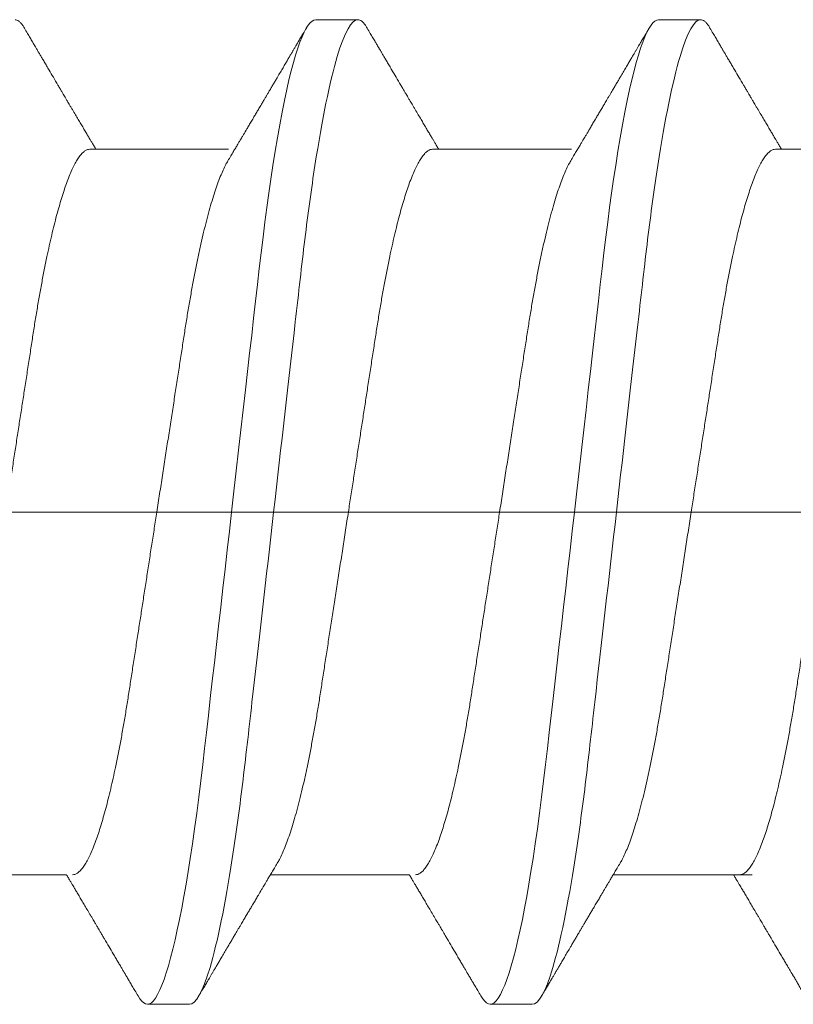
# Model space of a CAD drawing. Units: millimetres. Extents: x 271 to 3241, y 569 to 866.
# Drawn here: x 2955 to 2956, y 641 to 642 of the extents above; entities that cross this region are included whole.
import ezdxf

# ---------------------------------------------------------------- set-up
doc = ezdxf.new("R2010")
doc.units = ezdxf.units.MM
doc.layers.add('PDF2_Camada 1', color=7, linetype='Continuous', true_color=0x231f20)

# ---------------------------------------------------------------- blocks, each defined once
blk = doc.blocks.new('PARAFUSO TRAVESSA')
at = {"layer": 'PDF2_Camada 1', "color": 251, "lineweight": 9, "true_color": 0x636466}
for p, q in [((-5.4045, 2.9741), (-5.2421, 2.9741)), ((-4.081, 2.9741), (-3.9186, 2.9741)), ((-6.2769, 2.4743), (-5.7408, 2.4743)), ((-4.9535, 2.4743), (-4.4173, 2.4743)), ((-3.63, 2.4743), (-3.0939, 2.4743)), ((-0.8842, 1.0747), (-13.3073, 1.0747)), ((-6.3668, -0.3249), (-6.9029, -0.3249)), ((-5.0433, -0.3249), (-5.5794, -0.3249)), ((-3.7198, -0.3249), (-4.2559, -0.3249)), ((-5.8919, -0.8247), (-6.0543, -0.8247)), ((-4.5684, -0.8247), (-4.7308, -0.8247))]:
    blk.add_line(p, q, dxfattribs=at)
at = {"layer": 'PDF2_Camada 1', "color": 251, "lineweight": 9, "true_color": 0x636466, "flags": 128}
for points in [[(-6.0905, -0.7925), (-6.0831, -0.804), (-6.0756, -0.8132), (-6.0683, -0.8196), (-6.0612, -0.8235), (-6.0543, -0.8247), (-6.0468, -0.8232), (-6.0391, -0.8188), (-6.0312, -0.8112), (-6.0231, -0.8005), (-6.0148, -0.7866), (-6.0063, -0.7695), (-5.9981, -0.7504), (-5.9899, -0.7285), (-5.9815, -0.7036), (-5.9731, -0.676), (-5.9646, -0.6455), (-5.956, -0.6123), (-5.9474, -0.5764), (-5.9388, -0.5379), (-5.9303, -0.4969), (-5.9218, -0.4536), (-5.9134, -0.4087), (-5.9052, -0.3618), (-5.897, -0.3129), (-5.889, -0.2622), (-5.8804, -0.2056), (-5.8721, -0.1472), (-5.8639, -0.0871), (-5.8559, -0.0257), (-5.8481, 0.037), (-5.8405, 0.1007), (-5.8335, 0.1618), (-5.8264, 0.2246), (-5.819, 0.2892), (-5.8114, 0.3555), (-5.8037, 0.4233), (-5.7958, 0.4925), (-5.7878, 0.563), (-5.7796, 0.6347), (-5.7713, 0.7074), (-5.7629, 0.7809), (-5.7546, 0.8538), (-5.7462, 0.9271), (-5.7378, 1.0008), (-5.7294, 1.0747), (-5.7203, 1.1545), (-5.7112, 1.234), (-5.7022, 1.3132), (-5.6933, 1.3917), (-5.6844, 1.4694), (-5.6757, 1.546), (-5.6675, 1.6172), (-5.6596, 1.6872), (-5.6517, 1.7558), (-5.6441, 1.823), (-5.6366, 1.8885), (-5.6293, 1.9524), (-5.6223, 2.0144), (-5.6152, 2.075), (-5.608, 2.1347), (-5.6006, 2.1934), (-5.5932, 2.25), (-5.5855, 2.3053), (-5.5777, 2.3593), (-5.5698, 2.4117), (-5.5611, 2.4663), (-5.5523, 2.5189), (-5.5434, 2.5691), (-5.5344, 2.6168), (-5.5253, 2.662), (-5.5162, 2.7044), (-5.5077, 2.7418), (-5.4991, 2.7765), (-5.4906, 2.8085), (-5.4821, 2.8378), (-5.4737, 2.8642), (-5.4653, 2.8878), (-5.4571, 2.9085), (-5.449, 2.9263), (-5.4411, 2.9413), (-5.4333, 2.9534), (-5.4258, 2.9626), (-5.4185, 2.969), (-5.4114, 2.9729), (-5.4045, 2.9741), (-5.4045, 2.9741)], [(-4.767, -0.7925), (-4.7596, -0.804), (-4.7522, -0.8132), (-4.7449, -0.8196), (-4.7378, -0.8235), (-4.7308, -0.8247), (-4.7234, -0.8232), (-4.7157, -0.8188), (-4.7077, -0.8112), (-4.6996, -0.8005), (-4.6913, -0.7866), (-4.6828, -0.7695), (-4.6747, -0.7504), (-4.6664, -0.7285), (-4.658, -0.7036), (-4.6496, -0.676), (-4.6411, -0.6455), (-4.6325, -0.6123), (-4.624, -0.5764), (-4.6154, -0.5379), (-4.6068, -0.4969), (-4.5983, -0.4536), (-4.59, -0.4087), (-4.5817, -0.3618), (-4.5736, -0.3129), (-4.5655, -0.2622), (-4.557, -0.2056), (-4.5486, -0.1472), (-4.5404, -0.0871), (-4.5324, -0.0257), (-4.5246, 0.037), (-4.517, 0.1007), (-4.51, 0.1618), (-4.5029, 0.2246), (-4.4955, 0.2892), (-4.488, 0.3555), (-4.4802, 0.4233), (-4.4723, 0.4925), (-4.4643, 0.563), (-4.4561, 0.6347), (-4.4478, 0.7074), (-4.4394, 0.7809), (-4.4311, 0.8538), (-4.4228, 0.9271), (-4.4144, 1.0008), (-4.4059, 1.0747), (-4.3968, 1.1545), (-4.3878, 1.234), (-4.3787, 1.3132), (-4.3698, 1.3917), (-4.3609, 1.4694), (-4.3522, 1.546), (-4.3441, 1.6172), (-4.3361, 1.6872), (-4.3283, 1.7558), (-4.3206, 1.823), (-4.3131, 1.8885), (-4.3059, 1.9524), (-4.2988, 2.0144), (-4.2918, 2.075), (-4.2846, 2.1347), (-4.2771, 2.1934), (-4.2697, 2.25), (-4.2621, 2.3053), (-4.2543, 2.3593), (-4.2464, 2.4117), (-4.2377, 2.4663), (-4.2288, 2.5189), (-4.2199, 2.5691), (-4.2109, 2.6168), (-4.2019, 2.662), (-4.1928, 2.7044), (-4.1842, 2.7418), (-4.1756, 2.7765), (-4.1671, 2.8085), (-4.1586, 2.8378), (-4.1502, 2.8642), (-4.1419, 2.8878), (-4.1337, 2.9085), (-4.1256, 2.9263), (-4.1176, 2.9413), (-4.1098, 2.9534), (-4.1024, 2.9626), (-4.0951, 2.969), (-4.088, 2.9729), (-4.081, 2.9741), (-4.081, 2.9741)]]:
    blk.add_lwpolyline(points, dxfattribs=at)
at = {"layer": 'PDF2_Camada 1', "color": 251, "lineweight": 9, "true_color": 0x636466}
for points, knots in [([(-6.5655, 2.9741), (-6.563, 2.9739), (-6.5581, 2.9733), (-6.5503, 2.9687), (-6.5424, 2.961), (-6.5354, 2.9521), (-6.531, 2.9445), (-6.5293, 2.9416)], [0, 0, 0, 0, 0.213877, 0.4299, 0.647926, 0.867801, 1, 1, 1, 1]), ([(-5.8919, -0.8247), (-5.8684, -0.8247), (-5.8411, -0.7785), (-5.7838, -0.5859), (-5.754, -0.4398), (-5.7128, -0.1735), (-5.6996, -0.0771), (-5.675, 0.1237), (-5.6635, 0.2281), (-5.6249, 0.5665), (-5.596, 0.8202), (-5.5379, 1.3292), (-5.509, 1.5829), (-5.4704, 1.9213), (-5.459, 2.0257), (-5.4343, 2.2266), (-5.4211, 2.3229), (-5.3799, 2.5892), (-5.3501, 2.7354), (-5.2928, 2.9279), (-5.2655, 2.9741), (-5.2421, 2.9741)], [0, 0, 0, 0, 0.125, 0.125, 0.25, 0.25, 0.3125, 0.3125, 0.375, 0.375, 0.5, 0.5, 0.625, 0.625, 0.6875, 0.6875, 0.75, 0.75, 0.875, 0.875, 1, 1, 1, 1]), ([(-5.2421, 2.9741), (-5.2396, 2.9739), (-5.2346, 2.9733), (-5.2269, 2.9687), (-5.219, 2.961), (-5.2119, 2.9521), (-5.2075, 2.9445), (-5.2059, 2.9416)], [0, 0, 0, 0, 0.213877, 0.4299, 0.647926, 0.867801, 1, 1, 1, 1]), ([(-4.5684, -0.8247), (-4.5449, -0.8247), (-4.5176, -0.7785), (-4.4603, -0.5859), (-4.4306, -0.4398), (-4.3893, -0.1735), (-4.3761, -0.0771), (-4.3515, 0.1237), (-4.34, 0.2281), (-4.3014, 0.5665), (-4.2725, 0.8202), (-4.2145, 1.3292), (-4.1855, 1.5829), (-4.1469, 1.9213), (-4.1355, 2.0257), (-4.1108, 2.2266), (-4.0977, 2.3229), (-4.0564, 2.5892), (-4.0266, 2.7354), (-3.9694, 2.9279), (-3.942, 2.9741), (-3.9186, 2.9741)], [0, 0, 0, 0, 0.125, 0.125, 0.25, 0.25, 0.3125, 0.3125, 0.375, 0.375, 0.5, 0.5, 0.625, 0.625, 0.6875, 0.6875, 0.75, 0.75, 0.875, 0.875, 1, 1, 1, 1]), ([(-3.9186, 2.9741), (-3.9161, 2.9739), (-3.9111, 2.9733), (-3.9034, 2.9687), (-3.8955, 2.961), (-3.8885, 2.9521), (-3.884, 2.9445), (-3.8824, 2.9416)], [0, 0, 0, 0, 0.213877, 0.4299, 0.647926, 0.867801, 1, 1, 1, 1]), ([(-6.5294, 2.942), (-6.5253, 2.9352), (-6.5178, 2.9224), (-6.5074, 2.9047), (-6.4988, 2.89), (-6.4921, 2.8787), (-6.4873, 2.8704), (-6.484, 2.8648), (-6.4815, 2.8605), (-6.4792, 2.8568), (-6.4769, 2.8528), (-6.4732, 2.8464), (-6.4679, 2.8374), (-6.4605, 2.825), (-6.4523, 2.8111), (-6.4432, 2.7955), (-6.4315, 2.7757), (-6.4169, 2.751), (-6.4031, 2.7275), (-6.3923, 2.7092), (-6.3855, 2.6976), (-6.3795, 2.6876), (-6.3747, 2.6794), (-6.3709, 2.6731), (-6.3678, 2.6678), (-6.3646, 2.6624), (-6.3607, 2.6558), (-6.3559, 2.6477), (-6.3502, 2.638), (-6.3421, 2.6243), (-6.3324, 2.6079), (-6.3216, 2.5896), (-6.3114, 2.5726), (-6.3019, 2.5565), (-6.2928, 2.5412), (-6.2859, 2.5296), (-6.2806, 2.5206), (-6.2762, 2.5131), (-6.2706, 2.5038), (-6.264, 2.4926), (-6.258, 2.4826), (-6.2543, 2.4763), (-6.2531, 2.4743)], [0, 0, 0, 0, 0.04401, 0.081744, 0.113205, 0.138399, 0.154374, 0.166142, 0.174097, 0.181839, 0.19024, 0.1993, 0.222865, 0.247852, 0.279153, 0.312145, 0.347489, 0.405915, 0.470824, 0.498056, 0.523325, 0.544802, 0.562488, 0.575714, 0.585613, 0.596303, 0.610372, 0.62782, 0.648642, 0.672585, 0.715356, 0.75432, 0.789479, 0.825045, 0.857631, 0.887587, 0.899555, 0.915461, 0.935392, 0.959342, 0.987309, 1, 1, 1, 1]), ([(-5.7434, 2.4298), (-5.7397, 2.436), (-5.7327, 2.4479), (-5.7227, 2.4647), (-5.7138, 2.4796), (-5.7061, 2.4926), (-5.6995, 2.5037), (-5.694, 2.5129), (-5.6896, 2.5203), (-5.6861, 2.5263), (-5.6798, 2.5369), (-5.6718, 2.5503), (-5.6618, 2.5672), (-5.6526, 2.5826), (-5.6434, 2.5981), (-5.6344, 2.6135), (-5.6258, 2.628), (-5.6176, 2.6418), (-5.6109, 2.653), (-5.6061, 2.6613), (-5.6026, 2.6672), (-5.5993, 2.6728), (-5.5952, 2.6796), (-5.5899, 2.6887), (-5.5832, 2.7), (-5.5756, 2.7129), (-5.5675, 2.7265), (-5.5597, 2.7398), (-5.5509, 2.7548), (-5.5412, 2.7711), (-5.5309, 2.7886), (-5.5217, 2.8042), (-5.5136, 2.8181), (-5.5062, 2.8306), (-5.4993, 2.8423), (-5.494, 2.8514), (-5.4901, 2.858), (-5.4872, 2.863), (-5.4834, 2.8693), (-5.4782, 2.8782), (-5.4713, 2.89), (-5.4626, 2.9047), (-5.4522, 2.9224), (-5.4447, 2.9352), (-5.4407, 2.942)], [0, 0, 0, 0, 0.03651, 0.069366, 0.098563, 0.124098, 0.145633, 0.163618, 0.17805, 0.188963, 0.198749, 0.240352, 0.267555, 0.297648, 0.331074, 0.358335, 0.387474, 0.416086, 0.439249, 0.453521, 0.464335, 0.473746, 0.486435, 0.504423, 0.526614, 0.552939, 0.580017, 0.605988, 0.63085, 0.667678, 0.701765, 0.733269, 0.758746, 0.783057, 0.806202, 0.827252, 0.836444, 0.844794, 0.856358, 0.873639, 0.896641, 0.925366, 0.959818, 1, 1, 1, 1]), ([(-5.2059, 2.942), (-5.2018, 2.9352), (-5.1944, 2.9224), (-5.184, 2.9047), (-5.1753, 2.89), (-5.1686, 2.8787), (-5.1638, 2.8704), (-5.1605, 2.8648), (-5.158, 2.8605), (-5.1558, 2.8568), (-5.1535, 2.8528), (-5.1497, 2.8464), (-5.1444, 2.8374), (-5.1371, 2.825), (-5.1289, 2.8111), (-5.1197, 2.7955), (-5.1081, 2.7757), (-5.0935, 2.751), (-5.0796, 2.7275), (-5.0688, 2.7092), (-5.062, 2.6976), (-5.0561, 2.6876), (-5.0512, 2.6794), (-5.0475, 2.6731), (-5.0444, 2.6678), (-5.0412, 2.6624), (-5.0373, 2.6558), (-5.0324, 2.6477), (-5.0267, 2.638), (-5.0186, 2.6243), (-5.0089, 2.6079), (-4.9981, 2.5896), (-4.988, 2.5726), (-4.9784, 2.5565), (-4.9694, 2.5412), (-4.9625, 2.5296), (-4.9571, 2.5206), (-4.9527, 2.5131), (-4.9472, 2.5038), (-4.9405, 2.4926), (-4.9345, 2.4826), (-4.9308, 2.4763), (-4.9296, 2.4743)], [0, 0, 0, 0, 0.04401, 0.081744, 0.113205, 0.138399, 0.154374, 0.166142, 0.174097, 0.181839, 0.19024, 0.1993, 0.222865, 0.247852, 0.279153, 0.312145, 0.347489, 0.405915, 0.470824, 0.498056, 0.523325, 0.544802, 0.562488, 0.575714, 0.585613, 0.596303, 0.610372, 0.62782, 0.648642, 0.672585, 0.715356, 0.75432, 0.789479, 0.825045, 0.857631, 0.887587, 0.899555, 0.915461, 0.935392, 0.959342, 0.987309, 1, 1, 1, 1]), ([(-4.42, 2.4298), (-4.4163, 2.436), (-4.4092, 2.4479), (-4.3992, 2.4647), (-4.3903, 2.4796), (-4.3826, 2.4926), (-4.376, 2.5037), (-4.3705, 2.5129), (-4.3662, 2.5203), (-4.3626, 2.5263), (-4.3563, 2.5369), (-4.3483, 2.5503), (-4.3383, 2.5672), (-4.3291, 2.5826), (-4.32, 2.5981), (-4.3109, 2.6135), (-4.3023, 2.628), (-4.2941, 2.6418), (-4.2875, 2.653), (-4.2826, 2.6613), (-4.2791, 2.6672), (-4.2758, 2.6728), (-4.2717, 2.6796), (-4.2664, 2.6887), (-4.2597, 2.7), (-4.2521, 2.7129), (-4.2441, 2.7265), (-4.2362, 2.7398), (-4.2274, 2.7548), (-4.2177, 2.7711), (-4.2074, 2.7886), (-4.1983, 2.8042), (-4.1901, 2.8181), (-4.1827, 2.8306), (-4.1759, 2.8423), (-4.1705, 2.8514), (-4.1666, 2.858), (-4.1637, 2.863), (-4.1599, 2.8693), (-4.1547, 2.8782), (-4.1478, 2.89), (-4.1391, 2.9047), (-4.1287, 2.9224), (-4.1212, 2.9352), (-4.1172, 2.942)], [0, 0, 0, 0, 0.03651, 0.069366, 0.098563, 0.124098, 0.145633, 0.163618, 0.17805, 0.188963, 0.198749, 0.240352, 0.267555, 0.297648, 0.331074, 0.358335, 0.387474, 0.416086, 0.439249, 0.453521, 0.464335, 0.473746, 0.486435, 0.504423, 0.526614, 0.552939, 0.580017, 0.605988, 0.63085, 0.667678, 0.701765, 0.733269, 0.758746, 0.783057, 0.806202, 0.827252, 0.836444, 0.844794, 0.856358, 0.873639, 0.896641, 0.925366, 0.959818, 1, 1, 1, 1]), ([(-3.8824, 2.942), (-3.8784, 2.9352), (-3.8709, 2.9224), (-3.8605, 2.9047), (-3.8518, 2.89), (-3.8452, 2.8787), (-3.8403, 2.8704), (-3.837, 2.8648), (-3.8345, 2.8605), (-3.8323, 2.8568), (-3.83, 2.8528), (-3.8262, 2.8464), (-3.8209, 2.8374), (-3.8136, 2.825), (-3.8054, 2.8111), (-3.7962, 2.7955), (-3.7846, 2.7757), (-3.77, 2.751), (-3.7561, 2.7275), (-3.7453, 2.7092), (-3.7385, 2.6976), (-3.7326, 2.6876), (-3.7278, 2.6794), (-3.724, 2.6731), (-3.7209, 2.6678), (-3.7177, 2.6624), (-3.7138, 2.6558), (-3.709, 2.6477), (-3.7032, 2.638), (-3.6952, 2.6243), (-3.6854, 2.6079), (-3.6746, 2.5896), (-3.6645, 2.5726), (-3.655, 2.5565), (-3.6459, 2.5412), (-3.639, 2.5296), (-3.6337, 2.5206), (-3.6292, 2.5131), (-3.6237, 2.5038), (-3.6171, 2.4926), (-3.6111, 2.4826), (-3.6073, 2.4763), (-3.6061, 2.4743)], [0, 0, 0, 0, 0.04401, 0.081744, 0.113205, 0.138399, 0.154374, 0.166142, 0.174097, 0.181839, 0.19024, 0.1993, 0.222865, 0.247852, 0.279153, 0.312145, 0.347489, 0.405915, 0.470824, 0.498056, 0.523325, 0.544802, 0.562488, 0.575714, 0.585613, 0.596303, 0.610372, 0.62782, 0.648642, 0.672585, 0.715356, 0.75432, 0.789479, 0.825045, 0.857631, 0.887587, 0.899555, 0.915461, 0.935392, 0.959342, 0.987309, 1, 1, 1, 1]), ([(-6.2769, 2.4743), (-6.2799, 2.474), (-6.2859, 2.4734), (-6.2953, 2.4684), (-6.3049, 2.4604), (-6.3148, 2.449), (-6.3249, 2.4342), (-6.3352, 2.4162), (-6.3456, 2.395), (-6.3561, 2.3705), (-6.3663, 2.3437), (-6.3762, 2.3152), (-6.3858, 2.2853), (-6.3954, 2.253), (-6.4049, 2.2185), (-6.4144, 2.1819), (-6.4238, 2.1432), (-6.4331, 2.1026), (-6.4427, 2.0583), (-6.4525, 2.0101), (-6.4625, 1.958), (-6.4722, 1.9043), (-6.4816, 1.8492), (-6.4907, 1.7931), (-6.4995, 1.736), (-6.5086, 1.6775), (-6.5179, 1.617), (-6.5272, 1.557), (-6.5364, 1.4977), (-6.5454, 1.4396), (-6.5545, 1.3804), (-6.5638, 1.3203), (-6.5732, 1.2595), (-6.5827, 1.1982), (-6.5923, 1.1366), (-6.6023, 1.0718), (-6.6128, 1.0042), (-6.6236, 0.9339), (-6.6344, 0.8642), (-6.6451, 0.7953), (-6.6555, 0.7278), (-6.6657, 0.662), (-6.6756, 0.598), (-6.6853, 0.5356), (-6.6947, 0.4747), (-6.7039, 0.4153), (-6.7128, 0.3572), (-6.722, 0.3007), (-6.7314, 0.2455), (-6.7411, 0.1916), (-6.7512, 0.1394), (-6.7614, 0.0891), (-6.7719, 0.0409), (-6.7825, -0.0049), (-6.7933, -0.0483), (-6.8041, -0.0889), (-6.8149, -0.1264), (-6.8257, -0.1607), (-6.8364, -0.1918), (-6.8471, -0.2197), (-6.8577, -0.2445), (-6.8674, -0.2649), (-6.8737, -0.2755), (-6.8764, -0.2801)], [0, 0, 0, 0, 0.016355, 0.032907, 0.04964, 0.066537, 0.08358, 0.100439, 0.1174, 0.134442, 0.151543, 0.166845, 0.182161, 0.197477, 0.212776, 0.228043, 0.243262, 0.258419, 0.273499, 0.290582, 0.307527, 0.324314, 0.340925, 0.357344, 0.373361, 0.389554, 0.405926, 0.422463, 0.437353, 0.452348, 0.467433, 0.482594, 0.497816, 0.513086, 0.528386, 0.543702, 0.561167, 0.578608, 0.596003, 0.61333, 0.630565, 0.647384, 0.664075, 0.68062, 0.697002, 0.713532, 0.729879, 0.746332, 0.762977, 0.7798, 0.796782, 0.813903, 0.831105, 0.848405, 0.865781, 0.88321, 0.90067, 0.917825, 0.934966, 0.952069, 0.969115, 0.986425, 1, 1, 1, 1]), ([(-4.9535, 2.4743), (-4.9565, 2.474), (-4.9625, 2.4734), (-4.9718, 2.4684), (-4.9814, 2.4604), (-4.9913, 2.449), (-5.0014, 2.4342), (-5.0117, 2.4162), (-5.0221, 2.395), (-5.0326, 2.3705), (-5.0429, 2.3437), (-5.0528, 2.3152), (-5.0624, 2.2853), (-5.0719, 2.253), (-5.0815, 2.2185), (-5.0909, 2.1819), (-5.1003, 2.1432), (-5.1096, 2.1026), (-5.1192, 2.0583), (-5.129, 2.0101), (-5.139, 1.958), (-5.1487, 1.9043), (-5.1582, 1.8492), (-5.1672, 1.7931), (-5.176, 1.736), (-5.1851, 1.6775), (-5.1944, 1.617), (-5.2037, 1.557), (-5.2129, 1.4977), (-5.2219, 1.4396), (-5.2311, 1.3804), (-5.2404, 1.3203), (-5.2498, 1.2595), (-5.2593, 1.1982), (-5.2688, 1.1366), (-5.2788, 1.0718), (-5.2893, 1.0042), (-5.3002, 0.9339), (-5.3109, 0.8642), (-5.3216, 0.7953), (-5.3321, 0.7278), (-5.3422, 0.662), (-5.3522, 0.598), (-5.3618, 0.5356), (-5.3712, 0.4747), (-5.3804, 0.4153), (-5.3894, 0.3572), (-5.3985, 0.3007), (-5.4079, 0.2455), (-5.4177, 0.1916), (-5.4277, 0.1394), (-5.438, 0.0891), (-5.4484, 0.0409), (-5.459, -0.0049), (-5.4698, -0.0483), (-5.4806, -0.0889), (-5.4915, -0.1264), (-5.5023, -0.1607), (-5.513, -0.1918), (-5.5236, -0.2197), (-5.5342, -0.2445), (-5.544, -0.2649), (-5.5502, -0.2755), (-5.5529, -0.2801)], [0, 0, 0, 0, 0.016355, 0.032907, 0.04964, 0.066537, 0.08358, 0.100439, 0.1174, 0.134442, 0.151543, 0.166845, 0.182161, 0.197477, 0.212776, 0.228043, 0.243262, 0.258419, 0.273499, 0.290582, 0.307527, 0.324314, 0.340925, 0.357344, 0.373361, 0.389554, 0.405926, 0.422463, 0.437353, 0.452348, 0.467433, 0.482594, 0.497816, 0.513086, 0.528386, 0.543702, 0.561167, 0.578608, 0.596003, 0.61333, 0.630565, 0.647384, 0.664075, 0.68062, 0.697002, 0.713532, 0.729879, 0.746332, 0.762977, 0.7798, 0.796782, 0.813903, 0.831105, 0.848405, 0.865781, 0.88321, 0.90067, 0.917825, 0.934966, 0.952069, 0.969115, 0.986425, 1, 1, 1, 1]), ([(-3.63, 2.4743), (-3.633, 2.474), (-3.639, 2.4734), (-3.6483, 2.4684), (-3.658, 2.4604), (-3.6679, 2.449), (-3.678, 2.4342), (-3.6882, 2.4162), (-3.6986, 2.395), (-3.7091, 2.3705), (-3.7194, 2.3437), (-3.7293, 2.3152), (-3.7389, 2.2853), (-3.7485, 2.253), (-3.758, 2.2185), (-3.7675, 2.1819), (-3.7769, 2.1432), (-3.7862, 2.1026), (-3.7957, 2.0583), (-3.8056, 2.0101), (-3.8156, 1.958), (-3.8253, 1.9043), (-3.8347, 1.8492), (-3.8438, 1.7931), (-3.8526, 1.736), (-3.8616, 1.6775), (-3.871, 1.617), (-3.8803, 1.557), (-3.8894, 1.4977), (-3.8984, 1.4396), (-3.9076, 1.3804), (-3.9169, 1.3203), (-3.9263, 1.2595), (-3.9358, 1.1982), (-3.9453, 1.1366), (-3.9553, 1.0718), (-3.9658, 1.0042), (-3.9767, 0.9339), (-3.9875, 0.8642), (-3.9981, 0.7953), (-4.0086, 0.7278), (-4.0188, 0.662), (-4.0287, 0.598), (-4.0383, 0.5356), (-4.0478, 0.4747), (-4.057, 0.4153), (-4.0659, 0.3572), (-4.075, 0.3007), (-4.0845, 0.2455), (-4.0942, 0.1916), (-4.1042, 0.1394), (-4.1145, 0.0891), (-4.1249, 0.0409), (-4.1356, -0.0049), (-4.1463, -0.0483), (-4.1572, -0.0889), (-4.168, -0.1264), (-4.1788, -0.1607), (-4.1895, -0.1918), (-4.2001, -0.2197), (-4.2107, -0.2445), (-4.2205, -0.2649), (-4.2267, -0.2755), (-4.2295, -0.2801)], [0, 0, 0, 0, 0.016355, 0.032907, 0.04964, 0.066537, 0.08358, 0.100439, 0.1174, 0.134442, 0.151543, 0.166845, 0.182161, 0.197477, 0.212776, 0.228043, 0.243262, 0.258419, 0.273499, 0.290582, 0.307527, 0.324314, 0.340925, 0.357344, 0.373361, 0.389554, 0.405926, 0.422463, 0.437353, 0.452348, 0.467433, 0.482594, 0.497816, 0.513086, 0.528386, 0.543702, 0.561167, 0.578608, 0.596003, 0.61333, 0.630565, 0.647384, 0.664075, 0.68062, 0.697002, 0.713532, 0.729879, 0.746332, 0.762977, 0.7798, 0.796782, 0.813903, 0.831105, 0.848405, 0.865781, 0.88321, 0.90067, 0.917825, 0.934966, 0.952069, 0.969115, 0.986425, 1, 1, 1, 1]), ([(-6.3429, -0.3249), (-6.3399, -0.3246), (-6.3339, -0.324), (-6.3246, -0.319), (-6.3149, -0.311), (-6.305, -0.2995), (-6.2949, -0.2848), (-6.2847, -0.2668), (-6.2743, -0.2456), (-6.2638, -0.221), (-6.2535, -0.1943), (-6.2436, -0.1658), (-6.234, -0.1359), (-6.2245, -0.1036), (-6.2149, -0.0691), (-6.2054, -0.0325), (-6.196, 0.0062), (-6.1867, 0.0468), (-6.1772, 0.0911), (-6.1673, 0.1393), (-6.1573, 0.1914), (-6.1476, 0.2451), (-6.1382, 0.3003), (-6.1291, 0.3563), (-6.1204, 0.4135), (-6.1113, 0.472), (-6.1019, 0.5324), (-6.0926, 0.5925), (-6.0835, 0.6517), (-6.0745, 0.7099), (-6.0653, 0.7691), (-6.056, 0.8291), (-6.0466, 0.8899), (-6.0371, 0.9512), (-6.0276, 1.0129), (-6.0176, 1.0776), (-6.0071, 1.1452), (-5.9962, 1.2155), (-5.9854, 1.2852), (-5.9748, 1.3541), (-5.9643, 1.4216), (-5.9541, 1.4874), (-5.9442, 1.5514), (-5.9346, 1.6138), (-5.9251, 1.6748), (-5.9159, 1.7342), (-5.907, 1.7922), (-5.8979, 1.8487), (-5.8884, 1.9039), (-5.8787, 1.9578), (-5.8687, 2.01), (-5.8584, 2.0603), (-5.848, 2.1085), (-5.8373, 2.1544), (-5.8266, 2.1977), (-5.8157, 2.2383), (-5.8049, 2.2758), (-5.7941, 2.3101), (-5.7834, 2.3412), (-5.7728, 2.3691), (-5.7622, 2.3939), (-5.7524, 2.4143), (-5.7462, 2.4249), (-5.7434, 2.4296)], [0, 0, 0, 0, 0.016355, 0.032907, 0.04964, 0.066537, 0.08358, 0.100439, 0.1174, 0.134442, 0.151543, 0.166845, 0.182161, 0.197477, 0.212776, 0.228043, 0.243262, 0.258419, 0.273499, 0.290582, 0.307527, 0.324314, 0.340925, 0.357344, 0.373361, 0.389554, 0.405926, 0.422463, 0.437353, 0.452348, 0.467433, 0.482594, 0.497816, 0.513086, 0.528386, 0.543702, 0.561167, 0.578608, 0.596003, 0.61333, 0.630565, 0.647384, 0.664075, 0.68062, 0.697002, 0.713532, 0.729879, 0.746332, 0.762977, 0.7798, 0.796782, 0.813903, 0.831105, 0.848405, 0.865781, 0.88321, 0.90067, 0.917825, 0.934966, 0.952069, 0.969115, 0.986425, 1, 1, 1, 1]), ([(-5.0194, -0.3249), (-5.0164, -0.3246), (-5.0104, -0.324), (-5.0011, -0.319), (-4.9915, -0.311), (-4.9816, -0.2995), (-4.9715, -0.2848), (-4.9612, -0.2668), (-4.9508, -0.2456), (-4.9403, -0.221), (-4.93, -0.1943), (-4.9201, -0.1658), (-4.9106, -0.1359), (-4.901, -0.1036), (-4.8914, -0.0691), (-4.882, -0.0325), (-4.8726, 0.0062), (-4.8633, 0.0468), (-4.8537, 0.0911), (-4.8439, 0.1393), (-4.8339, 0.1914), (-4.8242, 0.2451), (-4.8147, 0.3003), (-4.8057, 0.3563), (-4.7969, 0.4135), (-4.7878, 0.472), (-4.7785, 0.5324), (-4.7692, 0.5925), (-4.76, 0.6517), (-4.751, 0.7099), (-4.7418, 0.7691), (-4.7325, 0.8291), (-4.7231, 0.8899), (-4.7136, 0.9512), (-4.7041, 1.0129), (-4.6941, 1.0776), (-4.6836, 1.1452), (-4.6727, 1.2155), (-4.662, 1.2852), (-4.6513, 1.3541), (-4.6408, 1.4216), (-4.6307, 1.4874), (-4.6208, 1.5514), (-4.6111, 1.6138), (-4.6017, 1.6748), (-4.5925, 1.7342), (-4.5835, 1.7922), (-4.5744, 1.8487), (-4.565, 1.9039), (-4.5552, 1.9578), (-4.5452, 2.01), (-4.5349, 2.0603), (-4.5245, 2.1085), (-4.5139, 2.1544), (-4.5031, 2.1977), (-4.4923, 2.2383), (-4.4814, 2.2758), (-4.4706, 2.3101), (-4.4599, 2.3412), (-4.4493, 2.3691), (-4.4387, 2.3939), (-4.4289, 2.4143), (-4.4227, 2.4249), (-4.42, 2.4296)], [0, 0, 0, 0, 0.016355, 0.032907, 0.04964, 0.066537, 0.08358, 0.100439, 0.1174, 0.134442, 0.151543, 0.166845, 0.182161, 0.197477, 0.212776, 0.228043, 0.243262, 0.258419, 0.273499, 0.290582, 0.307527, 0.324314, 0.340925, 0.357344, 0.373361, 0.389554, 0.405926, 0.422463, 0.437353, 0.452348, 0.467433, 0.482594, 0.497816, 0.513086, 0.528386, 0.543702, 0.561167, 0.578608, 0.596003, 0.61333, 0.630565, 0.647384, 0.664075, 0.68062, 0.697002, 0.713532, 0.729879, 0.746332, 0.762977, 0.7798, 0.796782, 0.813903, 0.831105, 0.848405, 0.865781, 0.88321, 0.90067, 0.917825, 0.934966, 0.952069, 0.969115, 0.986425, 1, 1, 1, 1]), ([(-3.7675, -0.3249), (-3.7646, -0.3246), (-3.7586, -0.324), (-3.7492, -0.319), (-3.7396, -0.311), (-3.7297, -0.2995), (-3.7196, -0.2848), (-3.7093, -0.2668), (-3.6989, -0.2456), (-3.6884, -0.221), (-3.6782, -0.1943), (-3.6682, -0.1658), (-3.6587, -0.1359), (-3.6491, -0.1036), (-3.6396, -0.0691), (-3.6301, -0.0325), (-3.6207, 0.0062), (-3.6114, 0.0468), (-3.6018, 0.0911), (-3.592, 0.1393), (-3.582, 0.1914), (-3.5723, 0.2451), (-3.5628, 0.3003), (-3.5538, 0.3563), (-3.545, 0.4135), (-3.5359, 0.472), (-3.5266, 0.5324), (-3.5173, 0.5925), (-3.5081, 0.6517), (-3.4991, 0.7099), (-3.4899, 0.7691), (-3.4806, 0.8291), (-3.4712, 0.8899), (-3.4618, 0.9512), (-3.4522, 1.0129), (-3.4422, 1.0776), (-3.4317, 1.1452), (-3.4209, 1.2155), (-3.4101, 1.2852), (-3.3994, 1.3541), (-3.389, 1.4216), (-3.3788, 1.4874), (-3.3689, 1.5514), (-3.3592, 1.6138), (-3.3498, 1.6748), (-3.3406, 1.7342), (-3.3317, 1.7922), (-3.3225, 1.8487), (-3.3131, 1.9039), (-3.3033, 1.9578), (-3.2933, 2.01), (-3.2831, 2.0603), (-3.2726, 2.1085), (-3.262, 2.1544), (-3.2512, 2.1977), (-3.2404, 2.2383), (-3.2295, 2.2758), (-3.2188, 2.3101), (-3.2081, 2.3412), (-3.1974, 2.3691), (-3.1868, 2.3939), (-3.177, 2.4143), (-3.1708, 2.4249), (-3.1681, 2.4296)], [0, 0, 0, 0, 0.016355, 0.032907, 0.04964, 0.066537, 0.08358, 0.100439, 0.1174, 0.134442, 0.151543, 0.166845, 0.182161, 0.197477, 0.212776, 0.228043, 0.243262, 0.258419, 0.273499, 0.290582, 0.307527, 0.324314, 0.340925, 0.357344, 0.373361, 0.389554, 0.405926, 0.422463, 0.437353, 0.452348, 0.467433, 0.482594, 0.497816, 0.513086, 0.528386, 0.543702, 0.561167, 0.578608, 0.596003, 0.61333, 0.630565, 0.647384, 0.664075, 0.68062, 0.697002, 0.713532, 0.729879, 0.746332, 0.762977, 0.7798, 0.796782, 0.813903, 0.831105, 0.848405, 0.865781, 0.88321, 0.90067, 0.917825, 0.934966, 0.952069, 0.969115, 0.986425, 1, 1, 1, 1]), ([(-5.5529, -0.2804), (-5.5566, -0.2866), (-5.5637, -0.2984), (-5.5737, -0.3152), (-5.5826, -0.3302), (-5.5903, -0.3432), (-5.5969, -0.3543), (-5.6024, -0.3635), (-5.6068, -0.3708), (-5.6103, -0.3768), (-5.6166, -0.3875), (-5.6246, -0.4009), (-5.6346, -0.4177), (-5.6438, -0.4332), (-5.6529, -0.4487), (-5.662, -0.464), (-5.6706, -0.4785), (-5.6788, -0.4924), (-5.6854, -0.5036), (-5.6903, -0.5119), (-5.6938, -0.5178), (-5.6971, -0.5234), (-5.7012, -0.5302), (-5.7065, -0.5393), (-5.7132, -0.5506), (-5.7208, -0.5635), (-5.7288, -0.5771), (-5.7367, -0.5904), (-5.7455, -0.6054), (-5.7552, -0.6217), (-5.7655, -0.6392), (-5.7746, -0.6548), (-5.7828, -0.6687), (-5.7902, -0.6811), (-5.797, -0.6929), (-5.8024, -0.702), (-5.8063, -0.7086), (-5.8092, -0.7136), (-5.813, -0.7199), (-5.8182, -0.7288), (-5.8251, -0.7406), (-5.8338, -0.7553), (-5.8442, -0.773), (-5.8517, -0.7857), (-5.8557, -0.7926)], [0, 0, 0, 0, 0.03651, 0.069366, 0.098563, 0.124098, 0.145633, 0.163618, 0.17805, 0.188963, 0.198748, 0.240352, 0.267555, 0.297648, 0.331074, 0.358335, 0.387474, 0.416086, 0.439249, 0.453521, 0.464335, 0.473746, 0.486435, 0.504423, 0.526614, 0.552939, 0.580017, 0.605987, 0.63085, 0.667678, 0.701765, 0.733269, 0.758746, 0.783057, 0.806202, 0.827252, 0.836443, 0.844794, 0.856358, 0.873639, 0.896641, 0.925366, 0.959818, 1, 1, 1, 1]), ([(-4.2295, -0.2804), (-4.2332, -0.2866), (-4.2402, -0.2984), (-4.2502, -0.3152), (-4.2591, -0.3302), (-4.2668, -0.3432), (-4.2734, -0.3543), (-4.2789, -0.3635), (-4.2833, -0.3708), (-4.2868, -0.3768), (-4.2931, -0.3875), (-4.3011, -0.4009), (-4.3111, -0.4177), (-4.3203, -0.4332), (-4.3295, -0.4487), (-4.3385, -0.464), (-4.3471, -0.4785), (-4.3553, -0.4924), (-4.362, -0.5036), (-4.3668, -0.5119), (-4.3703, -0.5178), (-4.3736, -0.5234), (-4.3777, -0.5302), (-4.383, -0.5393), (-4.3897, -0.5506), (-4.3974, -0.5635), (-4.4054, -0.5771), (-4.4132, -0.5904), (-4.422, -0.6054), (-4.4317, -0.6217), (-4.442, -0.6392), (-4.4512, -0.6548), (-4.4593, -0.6687), (-4.4667, -0.6811), (-4.4736, -0.6929), (-4.4789, -0.702), (-4.4828, -0.7086), (-4.4857, -0.7136), (-4.4895, -0.7199), (-4.4947, -0.7288), (-4.5016, -0.7406), (-4.5103, -0.7553), (-4.5207, -0.773), (-4.5282, -0.7857), (-4.5322, -0.7926)], [0, 0, 0, 0, 0.03651, 0.069366, 0.098563, 0.124098, 0.145633, 0.163618, 0.17805, 0.188963, 0.198748, 0.240352, 0.267555, 0.297648, 0.331074, 0.358335, 0.387474, 0.416086, 0.439249, 0.453521, 0.464335, 0.473746, 0.486435, 0.504423, 0.526614, 0.552939, 0.580017, 0.605987, 0.63085, 0.667678, 0.701765, 0.733269, 0.758746, 0.783057, 0.806202, 0.827252, 0.836443, 0.844794, 0.856358, 0.873639, 0.896641, 0.925366, 0.959818, 1, 1, 1, 1]), ([(-6.0905, -0.7926), (-6.0945, -0.7857), (-6.102, -0.773), (-6.1124, -0.7553), (-6.1211, -0.7406), (-6.1277, -0.7292), (-6.1326, -0.721), (-6.1359, -0.7154), (-6.1384, -0.7111), (-6.1406, -0.7074), (-6.1429, -0.7034), (-6.1467, -0.697), (-6.152, -0.688), (-6.1593, -0.6756), (-6.1675, -0.6616), (-6.1767, -0.6461), (-6.1883, -0.6263), (-6.2029, -0.6016), (-6.2168, -0.5781), (-6.2276, -0.5598), (-6.2344, -0.5482), (-6.2403, -0.5382), (-6.2451, -0.53), (-6.2489, -0.5237), (-6.252, -0.5184), (-6.2552, -0.513), (-6.2591, -0.5064), (-6.2639, -0.4982), (-6.2697, -0.4885), (-6.2777, -0.4749), (-6.2875, -0.4584), (-6.2983, -0.4402), (-6.3084, -0.4231), (-6.3179, -0.407), (-6.327, -0.3918), (-6.3339, -0.3802), (-6.3392, -0.3712), (-6.3437, -0.3637), (-6.3492, -0.3544), (-6.3558, -0.3432), (-6.3618, -0.3332), (-6.3656, -0.3268), (-6.3668, -0.3249)], [0, 0, 0, 0, 0.04401, 0.081744, 0.113205, 0.138399, 0.154374, 0.166142, 0.174097, 0.181839, 0.19024, 0.1993, 0.222865, 0.247852, 0.279153, 0.312145, 0.347489, 0.405915, 0.470823, 0.498056, 0.523325, 0.544802, 0.562488, 0.575713, 0.585613, 0.596303, 0.610372, 0.627819, 0.648642, 0.672585, 0.715356, 0.754319, 0.789478, 0.825045, 0.857631, 0.887587, 0.899554, 0.915461, 0.935392, 0.959342, 0.987308, 1, 1, 1, 1]), ([(-4.767, -0.7926), (-4.7711, -0.7857), (-4.7785, -0.773), (-4.7889, -0.7553), (-4.7976, -0.7406), (-4.8043, -0.7292), (-4.8091, -0.721), (-4.8124, -0.7154), (-4.8149, -0.7111), (-4.8171, -0.7074), (-4.8194, -0.7034), (-4.8232, -0.697), (-4.8285, -0.688), (-4.8358, -0.6756), (-4.844, -0.6616), (-4.8532, -0.6461), (-4.8648, -0.6263), (-4.8794, -0.6016), (-4.8933, -0.5781), (-4.9041, -0.5598), (-4.9109, -0.5482), (-4.9168, -0.5382), (-4.9217, -0.53), (-4.9254, -0.5237), (-4.9285, -0.5184), (-4.9317, -0.513), (-4.9356, -0.5064), (-4.9405, -0.4982), (-4.9462, -0.4885), (-4.9543, -0.4749), (-4.964, -0.4584), (-4.9748, -0.4402), (-4.9849, -0.4231), (-4.9945, -0.407), (-5.0035, -0.3918), (-5.0104, -0.3802), (-5.0158, -0.3712), (-5.0202, -0.3637), (-5.0257, -0.3544), (-5.0324, -0.3432), (-5.0384, -0.3332), (-5.0421, -0.3268), (-5.0433, -0.3249)], [0, 0, 0, 0, 0.04401, 0.081744, 0.113205, 0.138399, 0.154374, 0.166142, 0.174097, 0.181839, 0.19024, 0.1993, 0.222865, 0.247852, 0.279153, 0.312145, 0.347489, 0.405915, 0.470823, 0.498056, 0.523325, 0.544802, 0.562488, 0.575713, 0.585613, 0.596303, 0.610372, 0.627819, 0.648642, 0.672585, 0.715356, 0.754319, 0.789478, 0.825045, 0.857631, 0.887587, 0.899554, 0.915461, 0.935392, 0.959342, 0.987308, 1, 1, 1, 1]), ([(-3.5151, -0.7926), (-3.5192, -0.7857), (-3.5267, -0.773), (-3.537, -0.7553), (-3.5457, -0.7406), (-3.5524, -0.7292), (-3.5572, -0.721), (-3.5605, -0.7154), (-3.563, -0.7111), (-3.5652, -0.7074), (-3.5676, -0.7034), (-3.5713, -0.697), (-3.5766, -0.688), (-3.5839, -0.6756), (-3.5922, -0.6616), (-3.6013, -0.6461), (-3.613, -0.6263), (-3.6276, -0.6016), (-3.6414, -0.5781), (-3.6522, -0.5598), (-3.659, -0.5482), (-3.665, -0.5382), (-3.6698, -0.53), (-3.6735, -0.5237), (-3.6767, -0.5184), (-3.6799, -0.513), (-3.6837, -0.5064), (-3.6886, -0.4982), (-3.6943, -0.4885), (-3.7024, -0.4749), (-3.7121, -0.4584), (-3.7229, -0.4402), (-3.733, -0.4231), (-3.7426, -0.407), (-3.7516, -0.3918), (-3.7585, -0.3802), (-3.7639, -0.3712), (-3.7683, -0.3637), (-3.7738, -0.3544), (-3.7805, -0.3432), (-3.7865, -0.3332), (-3.7902, -0.3268), (-3.7914, -0.3249)], [0, 0, 0, 0, 0.04401, 0.081744, 0.113205, 0.138399, 0.154374, 0.166142, 0.174097, 0.181839, 0.19024, 0.1993, 0.222865, 0.247852, 0.279153, 0.312145, 0.347489, 0.405915, 0.470824, 0.498056, 0.523325, 0.544802, 0.562488, 0.575714, 0.585613, 0.596303, 0.610372, 0.62782, 0.648642, 0.672585, 0.715356, 0.75432, 0.789479, 0.825045, 0.857631, 0.887587, 0.899555, 0.915461, 0.935392, 0.959342, 0.987309, 1, 1, 1, 1])]:
    blk.add_open_spline(points, degree=3, knots=knots, dxfattribs=at)

msp = doc.modelspace()

# ---------------------------------------------------------------- block references
at = {"color": 251, "lineweight": 5, "true_color": 0x58595a, "xscale": 0.25, "yscale": 0.25, "zscale": 0.25}
msp.add_blockref('PARAFUSO TRAVESSA', (2956.97148, 641.57124), dxfattribs=at)

doc.saveas('drawing.dxf')
